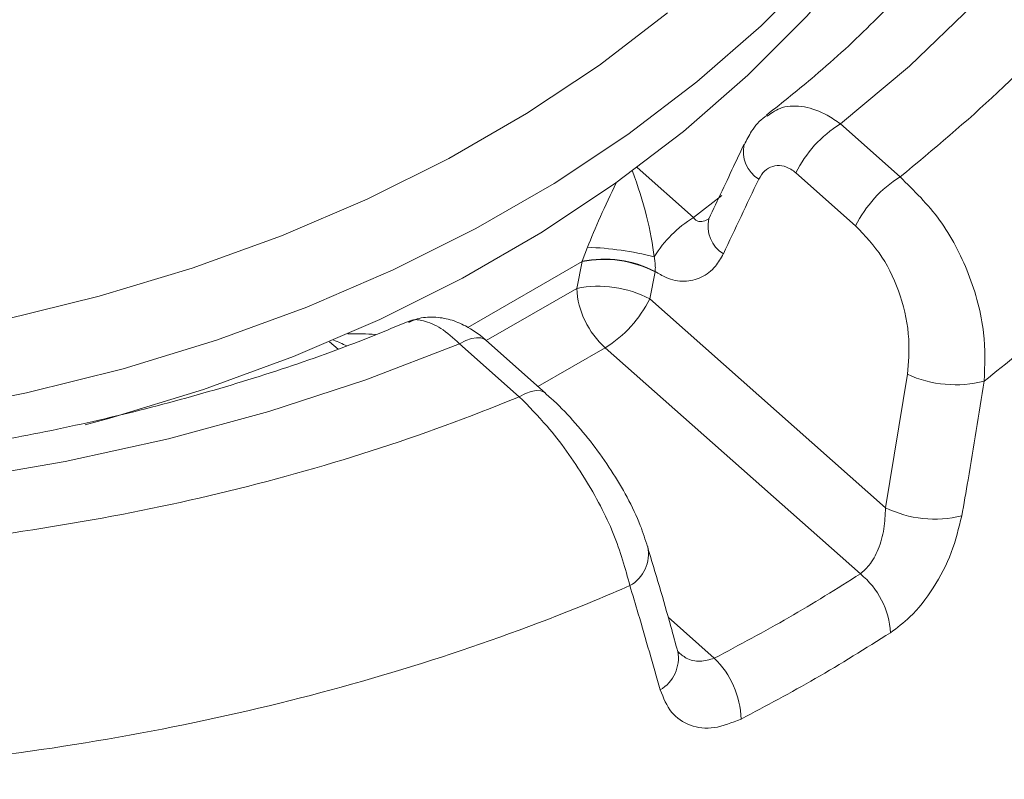
# Model space of a CAD drawing. Units: millimetres. Extents: x 145 to 1445, y 44 to 1448.
# Drawn here: x 1301 to 1355, y 743 to 785 of the extents above; entities that cross this region are included whole.
import ezdxf

# ---------------------------------------------------------------- set-up
doc = ezdxf.new("R2010")
doc.units = ezdxf.units.MM

msp = doc.modelspace()

# ---------------------------------------------------------------- linework, layer by layer
at = {"color": 7, "linetype": 'Continuous', "lineweight": 15}
for p, q in [((1345.879, 779.396), (1349.177, 776.471)), ((1346.721, 773.77), (1343.423, 776.694)), ((1331.634, 771.819), (1331.926, 772.589)), ((1331.334, 770.321), (1331.628, 771.803)), ((1335.656, 771.231), (1335.362, 769.749)), ((1335.362, 769.749), (1348.366, 758.218)), ((1328.166, 764.342), (1324.868, 767.266)), ((1329.607, 764.537), (1326.31, 767.462)), ((1346.982, 754.565), (1332.906, 767.047)), ((1348.366, 758.218), (1349.579, 765.581))]:
    msp.add_line(p, q, dxfattribs=at)
at = {"color": 8, "linetype": 'Continuous', "lineweight": 15}
for p, q in [((1334.666, 776.988), (1337.772, 774.234)), ((1337.772, 774.234), (1339.345, 775.446)), ((1331.628, 771.803), (1325.319, 768.161)), ((1326.338, 767.437), (1331.334, 770.321)), ((1318.166, 766.961), (1317.697, 767.377)), ((1332.906, 767.047), (1329.194, 764.904)), ((1336.378, 752.171), (1338.924, 749.913))]:
    msp.add_line(p, q, dxfattribs=at)
at = {"color": 7, "linetype": 'Continuous', "lineweight": 15, "flags": 128}
for points in [[(1357.209, 808.872), (1357.005, 808.132), (1355.657, 804.024), (1353.975, 800.024), (1351.963, 796.144), (1349.628, 792.397), (1346.979, 788.797), (1344.023, 785.354), (1340.771, 782.081), (1337.233, 778.987), (1333.422, 776.084), (1329.35, 773.381), (1325.03, 770.887), (1320.476, 768.611), (1315.705, 766.559), (1310.731, 764.739), (1305.572, 763.157), (1304.206, 762.786)], [(1353.209, 785.97), (1349.686, 782.59), (1345.879, 779.396)], [(1336.349, 785.527), (1332.586, 782.647), (1328.559, 779.967), (1324.283, 777.499), (1319.772, 775.249), (1315.041, 773.227), (1310.108, 771.438), (1304.987, 769.89), (1299.699, 768.587), (1294.26, 767.534), (1288.69, 766.734), (1283.007, 766.191), (1277.231, 765.906), (1271.383, 765.88), (1265.482, 766.114), (1259.549, 766.605), (1253.603, 767.354), (1247.667, 768.357)], [(1324.868, 767.266), (1319.699, 765.279), (1314.337, 763.53), (1308.799, 762.025), (1303.102, 760.767), (1297.263, 759.761), (1291.299, 759.01), (1285.23, 758.516), (1279.073, 758.28), (1272.847, 758.304), (1266.573, 758.588), (1260.267, 759.129), (1253.951, 759.928), (1247.643, 760.98)]]:
    msp.add_lwpolyline(points, dxfattribs=at)
at = {"color": 8, "linetype": 'Continuous', "lineweight": 15, "flags": 128}
for points in [[(1344.755, 788.086), (1341.503, 784.813), (1337.965, 781.719), (1334.154, 778.817), (1330.082, 776.114), (1325.762, 773.62), (1321.208, 771.343), (1316.437, 769.291), (1311.464, 767.471), (1306.304, 765.889), (1300.976, 764.55), (1295.497, 763.458), (1289.886, 762.617), (1284.16, 762.03), (1278.34, 761.699), (1272.444, 761.625), (1266.491, 761.808), (1260.502, 762.247), (1254.497, 762.942), (1248.496, 763.889)], [(1324.868, 767.266), (1325.206, 767.438), (1325.521, 767.551), (1325.803, 767.601), (1326.046, 767.588), (1326.243, 767.512), (1326.31, 767.462)], [(1328.166, 764.342), (1328.504, 764.514), (1328.819, 764.627), (1329.101, 764.677), (1329.344, 764.664), (1329.541, 764.587), (1329.615, 764.53)]]:
    msp.add_lwpolyline(points, dxfattribs=at)
at = {"color": 7, "linetype": 'Continuous', "lineweight": 15}
for centre, radius, start, end in [((1349.347, 773.776), 6.603, 121.678, 153.7776), ((1352.645, 770.852), 6.603, 121.678, 153.7776), ((1341.278, 768.571), 6.661, 121.7592, 148.3491), ((1331.314, 755.057), 17.543, 75.8319, 88.0017), ((1332.824, 765.756), 6.164, 62.6458, 101.1878), ((1332.841, 765.73), 6.207, 62.9709, 101.2155), ((1332.53, 764.274), 6.164, 62.6458, 101.1878), ((1336.029, 770.561), 4.702, 182.9346, 228.3716), ((1329.438, 772.666), 6.603, 301.678, 333.7776), ((1352.228, 771.358), 6.356, 245.3683, 284.5079), ((1351.09, 763.732), 6.15, 243.7073, 283.9952), ((1344.134, 751.054), 4.521, 3.3255, 50.9514), ((1335.535, 746.422), 4.866, 1.5625, 45.8515)]:
    msp.add_arc(centre, radius, start, end, dxfattribs=at)
at = {"color": 8, "linetype": 'Continuous', "lineweight": 15}
for centre, radius, start, end in [((1342.344, 777.884), 1.82, 167.523, 237.7761), ((1340.397, 773.765), 1.822, 167.2659, 237.663), ((1333.252, 755.687), 2.041, 299.8115, 10.751), ((1334.888, 749.923), 2.054, 300.7758, 10.3143)]:
    msp.add_arc(centre, radius, start, end, dxfattribs=at)
for centre, major_axis, ratio, start_param, end_param in [((1333.605, 775.394), (-1.694, 5.26), 0.220023, 3.958727, 4.91078), ((1333.605, 775.394), (2.23, 4.729), 0.078736, 1.448491, 2.242172), ((1316.762, 765.67), (6.31, 0.894), 0.308933, 0.946216, 1.215336), ((1316.762, 765.67), (6.194, -2.485), 0.31582, 1.389293, 1.510137)]:
    msp.add_ellipse(centre, major_axis=major_axis, ratio=ratio, start_param=start_param, end_param=end_param, dxfattribs=at)
at = {"color": 7, "linetype": 'Continuous', "lineweight": 15}
for centre, major_axis, ratio, start_param, end_param in [((1264.752, 846.609), (151.832, 342.554), 0.263974, 4.611483, 4.623697), ((1329.212, 772.858), (0.714, 3.209), 0.796381, 4.558194, 4.563352), ((1331.119, 773.511), (-1.642, 5.858), 0.745973, 4.115507, 4.120665)]:
    msp.add_ellipse(centre, major_axis=major_axis, ratio=ratio, start_param=start_param, end_param=end_param, dxfattribs=at)
for points, knots in [([(1349.177, 776.471), (1351.013, 778), (1354.788, 781.144), (1359.709, 786.432), (1364.094, 792.223), (1367.749, 798.448), (1369.685, 802.881), (1371.331, 807.392), (1372.693, 811.986), (1373.895, 819.087), (1374.242, 826.44), (1373.707, 833.917), (1372.31, 841.422), (1370.066, 848.938), (1366.948, 856.489), (1363.008, 863.906), (1358.317, 871.102), (1352.909, 878.065), (1346.725, 884.844), (1339.911, 891.261), (1332.577, 897.249), (1324.762, 902.811), (1316.36, 908.006), (1307.594, 912.682), (1298.586, 916.806), (1289.372, 920.39), (1279.81, 923.477), (1270.154, 925.972), (1260.522, 927.868), (1250.938, 929.185), (1241.267, 929.928), (1231.739, 930.066), (1222.46, 929.613), (1213.447, 928.586), (1204.611, 926.962), (1196.148, 924.758), (1188.151, 922.011), (1180.627, 918.74), (1173.535, 914.907), (1166.429, 910.176), (1159.578, 904.433), (1153.735, 898.061), (1149.19, 891.652), (1145.734, 885.347), (1143.054, 878.661), (1141.213, 871.692), (1140.229, 864.529), (1140.097, 857.19), (1140.84, 849.664), (1142.463, 842.095), (1144.928, 834.579), (1148.214, 827.131), (1152.354, 819.719), (1157.266, 812.52), (1162.865, 805.615), (1169.115, 799.012), (1176.087, 792.654), (1183.61, 786.716), (1191.567, 781.254), (1199.92, 776.263), (1208.789, 771.684), (1217.938, 767.653), (1227.246, 764.195), (1236.679, 761.296), (1246.38, 758.923), (1256.101, 757.151), (1265.725, 755.981), (1275.233, 755.391), (1284.745, 755.389), (1294.046, 755.99), (1303.029, 757.172), (1311.684, 758.919), (1320.078, 761.26), (1325.478, 763.231), (1328.123, 764.324), (1328.166, 764.342)], [0, 0, 0, 0, 0.012889, 0.026504, 0.040216, 0.054238, 0.068366, 0.068606, 0.082574, 0.096645, 0.111037, 0.125539, 0.139702, 0.153968, 0.168554, 0.18325, 0.197416, 0.211681, 0.226257, 0.240939, 0.254918, 0.26899, 0.28336, 0.297832, 0.311519, 0.325295, 0.339357, 0.353519, 0.366935, 0.380439, 0.394224, 0.408107, 0.421399, 0.434781, 0.448447, 0.462212, 0.475503, 0.488885, 0.50256, 0.516335, 0.533451, 0.550766, 0.564543, 0.578421, 0.592617, 0.606921, 0.620979, 0.63514, 0.649624, 0.664218, 0.678407, 0.692697, 0.707305, 0.722022, 0.736138, 0.75035, 0.764869, 0.779492, 0.793373, 0.807346, 0.821612, 0.835979, 0.849569, 0.863249, 0.877212, 0.891274, 0.904638, 0.91809, 0.931824, 0.945656, 0.958948, 0.972331, 0.986001, 0.999771, 1, 1, 1, 1]), ([(1322.04, 768.493), (1320.815, 767.992), (1318.049, 766.86), (1313.525, 765.338), (1308.525, 763.889), (1303.368, 762.658), (1298.077, 761.643), (1292.664, 760.848), (1287.145, 760.276), (1281.536, 759.928), (1275.852, 759.806), (1270.11, 759.911), (1264.326, 760.242), (1258.517, 760.8), (1252.699, 761.582), (1246.889, 762.586), (1241.104, 763.81), (1235.361, 765.251), (1229.676, 766.904), (1224.065, 768.764), (1218.545, 770.826), (1213.131, 773.084), (1207.84, 775.531), (1202.685, 778.16), (1197.683, 780.963), (1192.846, 783.931), (1188.19, 787.056), (1183.726, 790.329), (1179.467, 793.74), (1175.425, 797.278), (1171.612, 800.933), (1168.037, 804.694), (1164.71, 808.55), (1161.64, 812.49), (1158.835, 816.502), (1156.301, 820.576), (1154.046, 824.699), (1152.075, 828.862), (1150.392, 833.052), (1149.002, 837.258), (1147.909, 841.471), (1147.116, 845.68), (1146.622, 849.875), (1146.443, 854.043), (1146.521, 857.769), (1146.793, 860.076), (1146.905, 861.029)], [0, 0, 0, 0, 0.018248, 0.041206, 0.064154, 0.087096, 0.110036, 0.132975, 0.155915, 0.178856, 0.2018, 0.224747, 0.247696, 0.270649, 0.293603, 0.31656, 0.339518, 0.362476, 0.385435, 0.408392, 0.431348, 0.454301, 0.47725, 0.500196, 0.523137, 0.546073, 0.569005, 0.591932, 0.614854, 0.637774, 0.660691, 0.683607, 0.706525, 0.729447, 0.752377, 0.775321, 0.798284, 0.821273, 0.844296, 0.867361, 0.890476, 0.91365, 0.936887, 0.960194, 0.983568, 1, 1, 1, 1]), ([(1360.719, 803.963), (1360.483, 803.384), (1359.731, 801.536), (1358.145, 798.528), (1355.98, 794.949), (1353.514, 791.504), (1350.78, 788.193), (1347.77, 785.035), (1344.792, 782.254), (1342.704, 780.601), (1341.804, 779.889)], [0, 0, 0, 0, 0.063658, 0.203154, 0.342387, 0.481281, 0.619793, 0.757913, 0.895654, 1, 1, 1, 1]), ([(1341.835, 779.86), (1341.795, 779.835), (1341.45, 779.621), (1340.999, 779.078), (1340.711, 778.512), (1340.586, 778.266)], [0, 0, 0, 0, 0.067927, 0.596106, 1, 1, 1, 1]), ([(1340.567, 778.277), (1340.405, 777.934), (1339.758, 776.562), (1339.108, 775.193), (1338.62, 774.167)], [0, 0, 0, 0, 0.250011, 1, 1, 1, 1]), ([(1343.423, 776.694), (1343.333, 776.766), (1343.09, 776.96), (1342.642, 777.123), (1342.13, 777.092), (1341.669, 776.837), (1341.472, 776.509), (1341.373, 776.345)], [0, 0, 0, 0, 0.124668, 0.334717, 0.551806, 0.776048, 1, 1, 1, 1]), ([(1349.177, 776.471), (1349.944, 775.721), (1351.472, 774.226), (1353.061, 771.153), (1353.912, 768.022), (1353.849, 766.087), (1353.82, 765.205)], [0, 0, 0, 0, 0.259067, 0.516206, 0.779494, 1, 1, 1, 1]), ([(1338.621, 774.17), (1338.62, 774.168), (1338.607, 774.131), (1338.614, 774.147), (1338.621, 774.162)], [0, 0, 0, 0, 0.061836, 1, 1, 1, 1]), ([(1349.579, 765.581), (1349.633, 766.224), (1349.752, 767.634), (1349.27, 769.907), (1348.266, 772.139), (1347.236, 773.226), (1346.721, 773.77)], [0, 0, 0, 0, 0.2216333, 0.4858943, 0.7427999, 1, 1, 1, 1]), ([(1335.608, 772.066), (1335.624, 771.979), (1335.657, 771.804), (1335.671, 771.578), (1335.671, 771.395), (1335.665, 771.305), (1335.662, 771.26)], [0, 0, 0, 0, 0.3224339, 0.6522089, 0.8251773, 1, 1, 1, 1]), ([(1339.422, 772.226), (1339.288, 771.989), (1338.973, 771.435), (1338.232, 770.872), (1337.279, 770.65), (1336.381, 770.82), (1335.862, 771.138), (1335.662, 771.26)], [0, 0, 0, 0, 0.172704, 0.40379, 0.630572, 0.858008, 1, 1, 1, 1]), ([(1326.309, 767.459), (1326.298, 767.47), (1325.959, 767.796), (1325.324, 768.218), (1324.367, 768.627), (1323.454, 768.763), (1322.656, 768.714), (1322.218, 768.513), (1322.064, 768.443)], [0, 0, 0, 0, 0.0101329, 0.2978174, 0.4997333, 0.6959076, 0.893098, 1, 1, 1, 1]), ([(1353.82, 765.205), (1353.53, 763.384), (1353.133, 760.895), (1352.695, 758.426), (1352.577, 757.764)], [0, 0, 0, 0, 0.731791, 1, 1, 1, 1]), ([(1335.238, 756.064), (1335.117, 756.455), (1334.84, 757.348), (1334.151, 758.768), (1333.262, 760.277), (1332.242, 761.721), (1331.116, 763.06), (1330.225, 764.007), (1329.708, 764.434), (1329.605, 764.52)], [0, 0, 0, 0, 0.135178, 0.308785, 0.474102, 0.637262, 0.797779, 0.959753, 1, 1, 1, 1]), ([(1334.266, 753.917), (1334.01, 754.859), (1333.498, 756.746), (1331.836, 759.88), (1329.969, 762.509), (1328.682, 763.817), (1328.166, 764.342)], [0, 0, 0, 0, 0.272754, 0.546188, 0.817998, 1, 1, 1, 1]), ([(1346.982, 754.565), (1347.147, 754.71), (1347.54, 755.053), (1348.008, 755.929), (1348.33, 757.051), (1348.354, 757.826), (1348.366, 758.218)], [0, 0, 0, 0, 0.187354, 0.445762, 0.719951, 1, 1, 1, 1]), ([(1352.577, 757.764), (1352.414, 757.09), (1352.086, 755.737), (1351.053, 753.76), (1349.855, 752.217), (1349.009, 751.587), (1348.648, 751.317)], [0, 0, 0, 0, 0.267998, 0.537414, 0.80199, 1, 1, 1, 1]), ([(1336.904, 750.289), (1336.779, 750.747), (1336.261, 752.65), (1335.679, 754.595), (1335.236, 756.072)], [0, 0, 0, 0, 0.240542, 1, 1, 1, 1]), ([(1338.924, 749.913), (1340.311, 750.648), (1343.087, 752.119), (1345.683, 753.749), (1346.982, 754.565)], [0, 0, 0, 0, 0.499464, 1, 1, 1, 1]), ([(1335.939, 748.159), (1335.542, 749.557), (1334.999, 751.466), (1334.421, 753.399), (1334.266, 753.917)], [0, 0, 0, 0, 0.731791, 1, 1, 1, 1]), ([(1348.648, 751.317), (1347.28, 750.459), (1344.622, 748.791), (1341.779, 747.286), (1340.399, 746.555)], [0, 0, 0, 0, 0.514355, 1, 1, 1, 1]), ([(1336.941, 750.186), (1336.945, 750.182), (1336.967, 750.156), (1336.936, 750.233), (1336.909, 750.298)], [0, 0, 0, 0, 0.155635, 1, 1, 1, 1]), ([(1340.399, 746.555), (1339.898, 746.353), (1338.899, 745.952), (1337.557, 746.131), (1336.479, 746.834), (1336.119, 747.718), (1335.939, 748.159)], [0, 0, 0, 0, 0.248426, 0.495839, 0.748736, 1, 1, 1, 1])]:
    msp.add_open_spline(points, degree=3, knots=knots, dxfattribs=at)
at = {"color": 8, "linetype": 'Continuous', "lineweight": 15}
for points, knots in [([(1334.266, 753.917), (1333.624, 753.641), (1330.268, 752.201), (1323.936, 749.88), (1314.949, 747.311), (1305.495, 745.341), (1295.698, 743.993), (1285.695, 743.284), (1275.515, 743.198), (1265.12, 743.745), (1254.621, 744.931), (1244.137, 746.748), (1233.739, 749.172), (1223.411, 752.219), (1213.274, 755.867), (1203.398, 760.093), (1193.873, 764.861), (1184.686, 770.195), (1176.004, 776.011), (1167.888, 782.269), (1160.373, 788.94), (1153.468, 796.044), (1147.323, 803.456), (1142.003, 811.081), (1137.506, 818.901), (1133.835, 826.96), (1131.101, 835.069), (1129.319, 843.12), (1128.444, 851.104), (1128.576, 859.077), (1129.235, 865.178), (1130.155, 868.51), (1130.368, 869.281)], [0, 0, 0, 0, 0.007923, 0.041385, 0.074847, 0.109023, 0.143199, 0.176808, 0.210416, 0.244489, 0.279038, 0.313182, 0.347327, 0.38194, 0.417034, 0.451652, 0.48675, 0.522091, 0.557929, 0.593143, 0.628599, 0.66482, 0.701305, 0.736743, 0.772429, 0.808909, 0.845664, 0.880835, 0.916258, 0.952485, 0.988993, 1, 1, 1, 1]), ([(1381.991, 823.783), (1382.094, 822.626), (1382.43, 818.848), (1382.033, 812.489), (1380.798, 804.76), (1378.575, 797.314), (1375.495, 790.251), (1371.608, 783.588), (1366.83, 777.243), (1361.018, 770.994), (1356.306, 767.204), (1353.82, 765.205)], [0, 0, 0, 0, 0.051427, 0.167926, 0.28706, 0.407117, 0.521262, 0.635405, 0.751233, 0.868814, 1, 1, 1, 1]), ([(1341.844, 779.832), (1342.108, 780.015), (1342.686, 780.415), (1343.871, 780.408), (1344.993, 780.024), (1345.639, 779.566), (1345.879, 779.396)], [0, 0, 0, 0, 0.248232, 0.543936, 0.83057, 1, 1, 1, 1]), ([(1337.772, 774.234), (1337.812, 774.183), (1337.868, 774.11), (1338.005, 774.031), (1338.123, 774.006), (1338.318, 774.021), (1338.477, 774.066), (1338.588, 774.156), (1338.61, 774.174)], [0, 0, 0, 0, 0.212994, 0.303871, 0.529091, 0.600929, 0.922227, 1, 1, 1, 1]), ([(1324.868, 767.266), (1324.523, 767.58), (1323.83, 768.208), (1322.866, 768.571), (1322.248, 768.647), (1322.056, 768.473), (1322.052, 768.47)], [0, 0, 0, 0, 0.331611, 0.664323, 0.99323, 1, 1, 1, 1]), ([(1336.903, 750.277), (1337.055, 750.146), (1337.409, 749.838), (1338.129, 749.669), (1338.662, 749.833), (1338.924, 749.913)], [0, 0, 0, 0, 0.274827, 0.643165, 1, 1, 1, 1])]:
    msp.add_open_spline(points, degree=3, knots=knots, dxfattribs=at)

doc.saveas('drawing.dxf')
